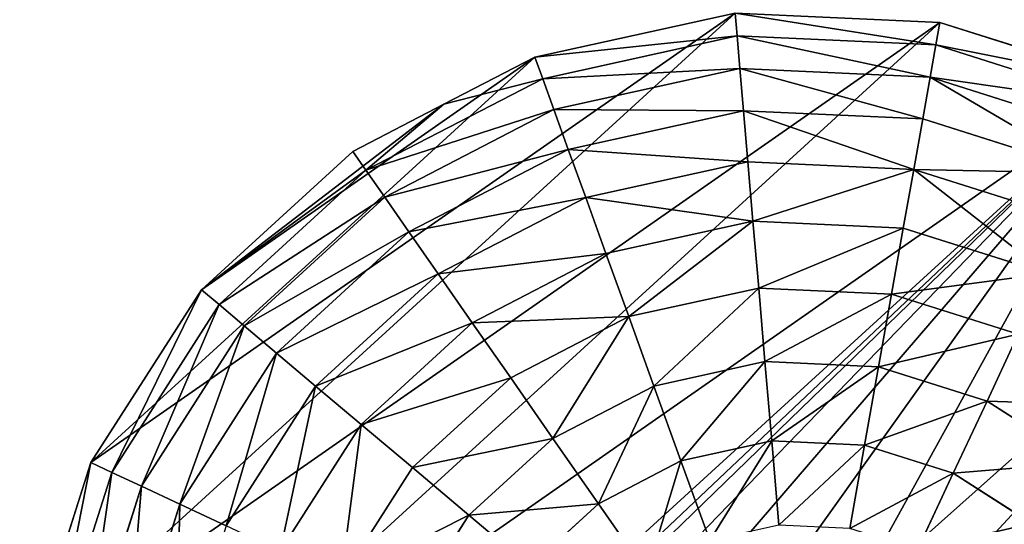
# Model space of a CAD drawing. Units: millimetres. Extents: x -6404 to 6582, y -26247 to 7392.
# Drawn here: x 4506 to 4822, y -23297 to -23135 of the extents above; entities that cross this region are included whole.
import ezdxf

# ---------------------------------------------------------------- set-up
doc = ezdxf.new("R2010")
doc.units = ezdxf.units.MM

# ---------------------------------------------------------------- blocks, each defined once
blk = doc.blocks.new('Skupina_120')
at = {"color": 2, "true_color": 0xffff00}
for p, q in [((482.21, 348.13), (448.92, 404.87)), ((475.42, 345.26, 32.93), (443.1, 400.34, 32.93)), ((465.72, 341.16, 64.73), (434.79, 393.87, 64.73)), ((453.22, 335.88, 94.99), (424.09, 385.54, 94.99)), ((475.42, 345.26, 32.93), (482.21, 348.13)), ((499.68, 284.7), (482.21, 348.13)), ((465.72, 341.16, 64.73), (475.42, 345.26, 32.93)), ((492.38, 283.69, 32.93), (475.42, 345.26, 32.93)), ((453.22, 335.88, 94.99), (465.72, 341.16, 64.73)), ((481.95, 282.24, 64.73), (465.72, 341.16, 64.73)), ((438.08, 329.49, 123.35), (453.22, 335.88, 94.99)), ((468.51, 280.38, 94.99), (453.22, 335.88, 94.99)), ((452.23, 278.12, 123.35), (438.08, 329.49, 123.35)), ((433.32, 275.5, 149.46), (420.49, 322.06, 149.46)), ((412, 272.54, 172.98), (400.67, 313.68, 172.98)), ((388.55, 269.28, 193.62), (378.85, 304.47, 193.62)), ((492.38, 283.69, 32.93), (499.68, 284.7)), ((500.14, 218.92), (499.68, 284.7)), ((468.51, 280.38, 94.99), (481.95, 282.24, 64.73)), ((481.95, 282.24, 64.73), (492.38, 283.69, 32.93)), ((482.37, 221.13, 64.73), (481.95, 282.24, 64.73)), ((492.82, 219.83, 32.93), (492.38, 283.69, 32.93)), ((433.32, 275.5, 149.46), (452.23, 278.12, 123.35)), ((452.23, 278.12, 123.35), (468.51, 280.38, 94.99)), ((452.6, 224.84, 123.35), (452.23, 278.12, 123.35)), ((468.91, 222.81, 94.99), (468.51, 280.38, 94.99)), ((412, 272.54, 172.98), (433.32, 275.5, 149.46)), ((433.66, 227.2, 149.46), (433.32, 275.5, 149.46)), ((388.55, 269.28, 193.62), (412, 272.54, 172.98)), ((412.3, 229.86, 172.98), (412, 272.54, 172.98)), ((363.24, 265.77, 211.14), (388.55, 269.28, 193.62)), ((388.8, 232.79, 193.62), (388.55, 269.28, 193.62)), ((363.45, 235.95, 211.14), (363.24, 265.77, 211.14)), ((336.56, 239.29, 225.32), (363.45, 235.95, 211.14)), ((355.93, 207.08, 211.14), (363.45, 235.95, 211.14)), ((363.45, 235.95, 211.14), (388.8, 232.79, 193.62)), ((379.6, 197.47, 193.62), (388.8, 232.79, 193.62)), ((388.8, 232.79, 193.62), (412.3, 229.86, 172.98)), ((401.54, 188.56, 172.98), (412.3, 229.86, 172.98)), ((412.3, 229.86, 172.98), (433.66, 227.2, 149.46)), ((421.48, 180.46, 149.46), (433.66, 227.2, 149.46)), ((433.66, 227.2, 149.46), (452.6, 224.84, 123.35)), ((439.17, 173.28, 123.35), (452.6, 224.84, 123.35)), ((452.6, 224.84, 123.35), (468.91, 222.81, 94.99)), ((454.4, 167.1, 94.99), (468.91, 222.81, 94.99)), ((468.91, 222.81, 94.99), (482.37, 221.13, 64.73)), ((466.97, 161.99, 64.73), (482.37, 221.13, 64.73)), ((476.73, 158.03, 32.93), (492.82, 219.83, 32.93)), ((482.37, 221.13, 64.73), (492.82, 219.83, 32.93)), ((491.84, 187.09), (500.14, 218.92)), ((492.82, 219.83, 32.93), (500.14, 218.92)), ((330.82, 217.28, 225.32), (355.93, 207.08, 211.14)), ((341.2, 181.15, 211.14), (355.93, 207.08, 211.14)), ((355.93, 207.08, 211.14), (379.6, 197.47, 193.62)), ((319.59, 197.49, 225.32), (341.2, 181.15, 211.14)), ((361.57, 165.74, 193.62), (379.6, 197.47, 193.62)), ((379.6, 197.47, 193.62), (401.54, 188.56, 172.98)), ((380.46, 151.45, 172.98), (401.54, 188.56, 172.98)), ((401.54, 188.56, 172.98), (421.48, 180.46, 149.46)), ((483.55, 155.26), (491.84, 187.09)), ((303.61, 181.29, 225.32), (320.25, 159.91, 211.14)), ((320.25, 159.91, 211.14), (341.2, 181.15, 211.14)), ((341.2, 181.15, 211.14), (361.57, 165.74, 193.62)), ((397.63, 138.47, 149.46), (421.48, 180.46, 149.46)), ((421.48, 180.46, 149.46), (439.17, 173.28, 123.35)), ((412.86, 126.95, 123.35), (439.17, 173.28, 123.35)), ((439.17, 173.28, 123.35), (454.4, 167.1, 94.99)), ((283.98, 169.78, 225.32), (294.53, 144.82, 211.14)), ((335.95, 139.75, 193.62), (361.57, 165.74, 193.62)), ((361.57, 165.74, 193.62), (380.46, 151.45, 172.98)), ((425.96, 117.04, 94.99), (454.4, 167.1, 94.99)), ((454.4, 167.1, 94.99), (466.97, 161.99, 64.73)), ((436.78, 108.86, 64.73), (466.97, 161.99, 64.73)), ((466.97, 161.99, 64.73), (476.73, 158.03, 32.93)), ((294.53, 144.82, 211.14), (320.25, 159.91, 211.14)), ((320.25, 159.91, 211.14), (335.95, 139.75, 193.62)), ((445.18, 102.5, 32.93), (476.73, 158.03, 32.93)), ((476.73, 158.03, 32.93), (483.55, 155.26)), ((451.06, 98.06), (483.55, 155.26)), ((350.49, 121.06, 172.98), (380.46, 151.45, 172.98)), ((380.46, 151.45, 172.98), (397.63, 138.47, 149.46)), ((265.77, 136.89, 211.14), (294.53, 144.82, 211.14)), ((294.53, 144.82, 211.14), (304.47, 121.28, 193.62)), ((304.47, 121.28, 193.62), (335.95, 139.75, 193.62)), ((335.95, 139.75, 193.62), (350.49, 121.06, 172.98)), ((363.71, 104.08, 149.46), (397.63, 138.47, 149.46)), ((397.63, 138.47, 149.46), (412.86, 126.95, 123.35)), ((375.44, 89.01, 123.35), (412.86, 126.95, 123.35)), ((412.86, 126.95, 123.35), (425.96, 117.04, 94.99)), ((269.28, 111.59, 193.62), (304.47, 121.28, 193.62)), ((304.47, 121.28, 193.62), (313.68, 99.47, 172.98)), ((313.68, 99.47, 172.98), (350.49, 121.06, 172.98)), ((350.49, 121.06, 172.98), (363.71, 104.08, 149.46)), ((385.54, 76.05, 94.99), (425.96, 117.04, 94.99)), ((425.96, 117.04, 94.99), (436.78, 108.86, 64.73)), ((393.87, 65.34, 64.73), (436.78, 108.86, 64.73)), ((436.78, 108.86, 64.73), (445.18, 102.5, 32.93)), ((322.06, 79.64, 149.46), (363.71, 104.08, 149.46)), ((363.71, 104.08, 149.46), (375.44, 89.01, 123.35)), ((400.34, 57.03, 32.93), (445.18, 102.5, 32.93)), ((445.18, 102.5, 32.93), (451.06, 98.06)), ((404.87, 51.22), (451.06, 98.06)), ((329.49, 62.05, 123.35), (375.44, 89.01, 123.35)), ((375.44, 89.01, 123.35), (385.54, 76.05, 94.99)), ((335.88, 46.91, 94.99), (385.54, 76.05, 94.99)), ((385.54, 76.05, 94.99), (393.87, 65.34, 64.73)), ((341.16, 34.42, 64.73), (393.87, 65.34, 64.73)), ((393.87, 65.34, 64.73), (400.34, 57.03, 32.93)), ((345.26, 24.72, 32.93), (400.34, 57.03, 32.93)), ((400.34, 57.03, 32.93), (404.87, 51.22)), ((348.13, 17.93), (404.87, 51.22))]:
    blk.add_line(p, q, dxfattribs=at)
mesh = blk.add_polyface(dxfattribs=at)
corners = [(194.69, 215.09), (193.46, 231.3), (192.34, 222.74), (198.31, 240.71), (200.21, 208.4), (210.78, 202.92), (203.87, 284.27), (205.44, 271.94), (209.23, 260.81), (215.23, 250.87), (223.59, 202.96), (223.46, 242.13), (232.12, 236.02), (231.26, 205.77), (240.32, 211.4), (241.54, 232.16), (251.71, 230.52), (262.65, 231.12), (155.26, 16.58), (156.33, 220.98), (155.86, 231.11), (158.73, 211.24), (218.92, 0), (162.98, 202.07), (169.08, 193.47), (177.02, 185.46), (190.09, 176.13), (204.04, 170.2), (218.86, 167.66), (234.57, 168.52), (284.7, 0.46), (251.03, 173.42), (268.12, 183.03), (285.84, 197.35), (348.13, 17.93), (304.18, 216.39), (320.15, 236.61), (331.67, 255.56), (338.74, 273.24), (341.36, 289.65), (344.88, 483.55), (402.08, 451.06), (404.87, 51.22), (448.92, 404.87), (451.06, 98.06), (482.21, 348.13), (483.55, 155.26), (499.68, 284.7), (491.84, 187.09), (500.14, 218.92), (0.46, 215.43), (16.58, 344.88), (0, 281.22), (17.93, 152.01), (49.08, 402.08), (51.22, 95.27), (95.27, 448.92), (98.06, 49.08), (152.01, 482.21), (157.43, 241.44), (215.43, 499.68), (161.03, 251.98), (166.66, 262.71), (204.7, 296.98), (208.09, 309.27), (214.06, 321.15), (222.59, 332.61), (281.22, 500.14), (233.36, 343.19), (244.86, 351.07), (257.08, 356.24), (270.02, 358.7), (283.03, 358.47), (295.46, 355.57), (307.32, 350), (318.59, 341.75), (328.85, 330.78), (336.07, 318.45), (340.24, 304.73)]
mesh.append_faces([[corners[k] for k in face] for face in [(0, 1, 2), (16, 14, 17), (47, 48, 49), (50, 51, 52)]], dxfattribs={"vtx0": -1, "color": 2})
mesh.append_faces([[corners[k] for k in face] for face in [(1, 0, 3), (5, 6, 4), (6, 5, 7), (7, 5, 8), (8, 5, 9), (9, 10, 11), (11, 10, 12), (12, 14, 15), (15, 14, 16), (19, 18, 21), (21, 22, 23), (23, 22, 24), (24, 22, 25), (25, 22, 26), (26, 22, 27), (27, 22, 28), (28, 22, 29), (29, 30, 31), (31, 30, 32), (32, 30, 33), (33, 34, 35), (35, 34, 36), (36, 34, 37), (37, 34, 38), (38, 34, 39), (40, 34, 41), (41, 42, 43), (43, 44, 45), (45, 46, 47), (51, 53, 54), (54, 55, 56), (56, 57, 58), (58, 59, 60), (60, 66, 67), (67, 72, 40)]], dxfattribs={"vtx0": -1, "vtx1": -1, "color": 2})
mesh.append_faces([[corners[k] for k in face] for face in [(39, 34, 40), (58, 18, 20), (60, 3, 6), (6, 3, 4)]], dxfattribs={"vtx0": -1, "vtx1": -1, "vtx2": -1, "color": 2})
mesh.append_faces([[corners[k] for k in face] for face in [(3, 0, 4), (9, 5, 10), (12, 10, 13), (12, 13, 14), (18, 19, 20), (21, 18, 22), (29, 22, 30), (33, 30, 34), (41, 34, 42), (43, 42, 44), (45, 44, 46), (47, 46, 48), (51, 50, 53), (54, 53, 55), (56, 55, 57), (58, 57, 18), (58, 20, 59), (60, 59, 61), (60, 61, 62), (60, 62, 3), (60, 6, 63), (60, 63, 64), (60, 64, 65), (60, 65, 66), (67, 66, 68), (67, 68, 69), (67, 69, 70), (67, 70, 71), (67, 71, 72), (40, 72, 73), (40, 73, 74), (40, 74, 75), (40, 75, 76), (40, 76, 77), (40, 77, 78), (40, 78, 39)]], dxfattribs={"vtx0": -1, "vtx2": -1, "color": 2})
mesh = blk.add_polyface(dxfattribs=at)
corners = [(443.1, 400.34, 32.93), (482.21, 348.13), (475.42, 345.26, 32.93), (448.92, 404.87)]
mesh.append_faces([[corners[k] for k in face] for face in [(0, 1, 2), (1, 0, 3)]], dxfattribs={"vtx0": -1, "color": 2})
mesh = blk.add_polyface(dxfattribs=at)
corners = [(434.79, 393.87, 64.73), (475.42, 345.26, 32.93), (465.72, 341.16, 64.73), (443.1, 400.34, 32.93)]
mesh.append_faces([[corners[k] for k in face] for face in [(0, 1, 2), (1, 0, 3)]], dxfattribs={"vtx0": -1, "color": 2})
mesh = blk.add_polyface(dxfattribs=at)
corners = [(424.09, 385.54, 94.99), (465.72, 341.16, 64.73), (453.22, 335.88, 94.99), (434.79, 393.87, 64.73)]
mesh.append_faces([[corners[k] for k in face] for face in [(0, 1, 2), (1, 0, 3)]], dxfattribs={"vtx0": -1, "color": 2})
mesh = blk.add_polyface(dxfattribs=at)
corners = [(411.12, 375.44, 123.35), (453.22, 335.88, 94.99), (438.08, 329.49, 123.35), (424.09, 385.54, 94.99)]
mesh.append_faces([[corners[k] for k in face] for face in [(0, 1, 2), (1, 0, 3)]], dxfattribs={"vtx0": -1, "color": 2})
mesh = blk.add_polyface(dxfattribs=at)
corners = [(475.42, 345.26, 32.93), (499.68, 284.7), (492.38, 283.69, 32.93), (482.21, 348.13)]
mesh.append_faces([[corners[k] for k in face] for face in [(0, 1, 2), (1, 0, 3)]], dxfattribs={"vtx0": -1, "color": 2})
mesh = blk.add_polyface(dxfattribs=at)
corners = [(465.72, 341.16, 64.73), (492.38, 283.69, 32.93), (481.95, 282.24, 64.73), (475.42, 345.26, 32.93)]
mesh.append_faces([[corners[k] for k in face] for face in [(0, 1, 2), (1, 0, 3)]], dxfattribs={"vtx0": -1, "color": 2})
mesh = blk.add_polyface(dxfattribs=at)
corners = [(453.22, 335.88, 94.99), (481.95, 282.24, 64.73), (468.51, 280.38, 94.99), (465.72, 341.16, 64.73)]
mesh.append_faces([[corners[k] for k in face] for face in [(0, 1, 2), (1, 0, 3)]], dxfattribs={"vtx0": -1, "color": 2})
mesh = blk.add_polyface(dxfattribs=at)
corners = [(438.08, 329.49, 123.35), (468.51, 280.38, 94.99), (452.23, 278.12, 123.35), (453.22, 335.88, 94.99)]
mesh.append_faces([[corners[k] for k in face] for face in [(0, 1, 2), (1, 0, 3)]], dxfattribs={"vtx0": -1, "color": 2})
mesh = blk.add_polyface(dxfattribs=at)
corners = [(420.49, 322.06, 149.46), (452.23, 278.12, 123.35), (433.32, 275.5, 149.46), (438.08, 329.49, 123.35)]
mesh.append_faces([[corners[k] for k in face] for face in [(0, 1, 2), (1, 0, 3)]], dxfattribs={"vtx0": -1, "color": 2})
mesh = blk.add_polyface(dxfattribs=at)
corners = [(400.67, 313.68, 172.98), (433.32, 275.5, 149.46), (412, 272.54, 172.98), (420.49, 322.06, 149.46)]
mesh.append_faces([[corners[k] for k in face] for face in [(0, 1, 2), (1, 0, 3)]], dxfattribs={"vtx0": -1, "color": 2})
mesh = blk.add_polyface(dxfattribs=at)
corners = [(400.67, 313.68, 172.98), (388.55, 269.28, 193.62), (378.85, 304.47, 193.62), (412, 272.54, 172.98)]
mesh.append_faces([[corners[k] for k in face] for face in [(0, 1, 2), (1, 0, 3)]], dxfattribs={"vtx0": -1, "color": 2})
mesh = blk.add_polyface(dxfattribs=at)
corners = [(378.85, 304.47, 193.62), (363.24, 265.77, 211.14), (355.32, 294.53, 211.14), (388.55, 269.28, 193.62)]
mesh.append_faces([[corners[k] for k in face] for face in [(0, 1, 2), (1, 0, 3)]], dxfattribs={"vtx0": -1, "color": 2})
mesh = blk.add_polyface(dxfattribs=at)
corners = [(492.82, 219.83, 32.93), (499.68, 284.7), (500.14, 218.92), (492.38, 283.69, 32.93)]
mesh.append_faces([[corners[k] for k in face] for face in [(0, 1, 2), (1, 0, 3)]], dxfattribs={"vtx0": -1, "color": 2})
mesh = blk.add_polyface(dxfattribs=at)
corners = [(468.91, 222.81, 94.99), (481.95, 282.24, 64.73), (482.37, 221.13, 64.73), (468.51, 280.38, 94.99)]
mesh.append_faces([[corners[k] for k in face] for face in [(0, 1, 2), (1, 0, 3)]], dxfattribs={"vtx0": -1, "color": 2})
mesh = blk.add_polyface(dxfattribs=at)
corners = [(482.37, 221.13, 64.73), (492.38, 283.69, 32.93), (492.82, 219.83, 32.93), (481.95, 282.24, 64.73)]
mesh.append_faces([[corners[k] for k in face] for face in [(0, 1, 2), (1, 0, 3)]], dxfattribs={"vtx0": -1, "color": 2})
mesh = blk.add_polyface(dxfattribs=at)
corners = [(433.66, 227.2, 149.46), (452.23, 278.12, 123.35), (452.6, 224.84, 123.35), (433.32, 275.5, 149.46)]
mesh.append_faces([[corners[k] for k in face] for face in [(0, 1, 2), (1, 0, 3)]], dxfattribs={"vtx0": -1, "color": 2})
mesh = blk.add_polyface(dxfattribs=at)
corners = [(452.6, 224.84, 123.35), (468.51, 280.38, 94.99), (468.91, 222.81, 94.99), (452.23, 278.12, 123.35)]
mesh.append_faces([[corners[k] for k in face] for face in [(0, 1, 2), (1, 0, 3)]], dxfattribs={"vtx0": -1, "color": 2})
mesh = blk.add_polyface(dxfattribs=at)
corners = [(412.3, 229.86, 172.98), (433.32, 275.5, 149.46), (433.66, 227.2, 149.46), (412, 272.54, 172.98)]
mesh.append_faces([[corners[k] for k in face] for face in [(0, 1, 2), (1, 0, 3)]], dxfattribs={"vtx0": -1, "color": 2})
mesh = blk.add_polyface(dxfattribs=at)
corners = [(412, 272.54, 172.98), (388.8, 232.79, 193.62), (388.55, 269.28, 193.62), (412.3, 229.86, 172.98)]
mesh.append_faces([[corners[k] for k in face] for face in [(0, 1, 2), (1, 0, 3)]], dxfattribs={"vtx0": -1, "color": 2})
mesh = blk.add_polyface(dxfattribs=at)
corners = [(388.55, 269.28, 193.62), (363.45, 235.95, 211.14), (363.24, 265.77, 211.14), (388.8, 232.79, 193.62)]
mesh.append_faces([[corners[k] for k in face] for face in [(0, 1, 2), (1, 0, 3)]], dxfattribs={"vtx0": -1, "color": 2})
mesh = blk.add_polyface(dxfattribs=at)
corners = [(363.24, 265.77, 211.14), (336.56, 239.29, 225.32), (336.4, 262.05, 225.32), (363.45, 235.95, 211.14)]
mesh.append_faces([[corners[k] for k in face] for face in [(0, 1, 2), (1, 0, 3)]], dxfattribs={"vtx0": -1, "color": 2})
mesh = blk.add_polyface(dxfattribs=at)
corners = [(336.56, 239.29, 225.32), (355.93, 207.08, 211.14), (330.82, 217.28, 225.32), (363.45, 235.95, 211.14)]
mesh.append_faces([[corners[k] for k in face] for face in [(0, 1, 2), (1, 0, 3)]], dxfattribs={"vtx0": -1, "color": 2})
mesh = blk.add_polyface(dxfattribs=at)
corners = [(363.45, 235.95, 211.14), (379.6, 197.47, 193.62), (355.93, 207.08, 211.14), (388.8, 232.79, 193.62)]
mesh.append_faces([[corners[k] for k in face] for face in [(0, 1, 2), (1, 0, 3)]], dxfattribs={"vtx0": -1, "color": 2})
mesh = blk.add_polyface(dxfattribs=at)
corners = [(388.8, 232.79, 193.62), (401.54, 188.56, 172.98), (379.6, 197.47, 193.62), (412.3, 229.86, 172.98)]
mesh.append_faces([[corners[k] for k in face] for face in [(0, 1, 2), (1, 0, 3)]], dxfattribs={"vtx0": -1, "color": 2})
mesh = blk.add_polyface(dxfattribs=at)
corners = [(401.54, 188.56, 172.98), (433.66, 227.2, 149.46), (421.48, 180.46, 149.46), (412.3, 229.86, 172.98)]
mesh.append_faces([[corners[k] for k in face] for face in [(0, 1, 2), (1, 0, 3)]], dxfattribs={"vtx0": -1, "color": 2})
mesh = blk.add_polyface(dxfattribs=at)
corners = [(421.48, 180.46, 149.46), (452.6, 224.84, 123.35), (439.17, 173.28, 123.35), (433.66, 227.2, 149.46)]
mesh.append_faces([[corners[k] for k in face] for face in [(0, 1, 2), (1, 0, 3)]], dxfattribs={"vtx0": -1, "color": 2})
mesh = blk.add_polyface(dxfattribs=at)
corners = [(439.17, 173.28, 123.35), (468.91, 222.81, 94.99), (454.4, 167.1, 94.99), (452.6, 224.84, 123.35)]
mesh.append_faces([[corners[k] for k in face] for face in [(0, 1, 2), (1, 0, 3)]], dxfattribs={"vtx0": -1, "color": 2})
mesh = blk.add_polyface(dxfattribs=at)
corners = [(454.4, 167.1, 94.99), (482.37, 221.13, 64.73), (466.97, 161.99, 64.73), (468.91, 222.81, 94.99)]
mesh.append_faces([[corners[k] for k in face] for face in [(0, 1, 2), (1, 0, 3)]], dxfattribs={"vtx0": -1, "color": 2})
mesh = blk.add_polyface(dxfattribs=at)
corners = [(466.97, 161.99, 64.73), (492.82, 219.83, 32.93), (476.73, 158.03, 32.93), (482.37, 221.13, 64.73)]
mesh.append_faces([[corners[k] for k in face] for face in [(0, 1, 2), (1, 0, 3)]], dxfattribs={"vtx0": -1, "color": 2})
mesh = blk.add_polyface(dxfattribs=at)
corners = [(476.73, 158.03, 32.93), (491.84, 187.09), (483.55, 155.26), (492.82, 219.83, 32.93), (500.14, 218.92)]
mesh.append_faces([[corners[k] for k in face] for face in [(0, 1, 2), (1, 3, 4)]], dxfattribs={"vtx0": -1, "color": 2})
mesh.append_faces([[corners[k] for k in face] for face in [(1, 0, 3)]], dxfattribs={"vtx0": -1, "vtx2": -1, "color": 2})
mesh = blk.add_polyface(dxfattribs=at)
corners = [(330.82, 217.28, 225.32), (341.2, 181.15, 211.14), (319.59, 197.49, 225.32), (355.93, 207.08, 211.14)]
mesh.append_faces([[corners[k] for k in face] for face in [(0, 1, 2), (1, 0, 3)]], dxfattribs={"vtx0": -1, "color": 2})
mesh = blk.add_polyface(dxfattribs=at)
corners = [(355.93, 207.08, 211.14), (361.57, 165.74, 193.62), (341.2, 181.15, 211.14), (379.6, 197.47, 193.62)]
mesh.append_faces([[corners[k] for k in face] for face in [(0, 1, 2), (1, 0, 3)]], dxfattribs={"vtx0": -1, "color": 2})
mesh = blk.add_polyface(dxfattribs=at)
corners = [(319.59, 197.49, 225.32), (320.25, 159.91, 211.14), (303.61, 181.29, 225.32), (341.2, 181.15, 211.14)]
mesh.append_faces([[corners[k] for k in face] for face in [(0, 1, 2), (1, 0, 3)]], dxfattribs={"vtx0": -1, "color": 2})
mesh = blk.add_polyface(dxfattribs=at)
corners = [(379.6, 197.47, 193.62), (380.46, 151.45, 172.98), (361.57, 165.74, 193.62), (401.54, 188.56, 172.98)]
mesh.append_faces([[corners[k] for k in face] for face in [(0, 1, 2), (1, 0, 3)]], dxfattribs={"vtx0": -1, "color": 2})
mesh = blk.add_polyface(dxfattribs=at)
corners = [(401.54, 188.56, 172.98), (397.63, 138.47, 149.46), (380.46, 151.45, 172.98), (421.48, 180.46, 149.46)]
mesh.append_faces([[corners[k] for k in face] for face in [(0, 1, 2), (1, 0, 3)]], dxfattribs={"vtx0": -1, "color": 2})
mesh = blk.add_polyface(dxfattribs=at)
corners = [(303.61, 181.29, 225.32), (294.53, 144.82, 211.14), (283.98, 169.78, 225.32), (320.25, 159.91, 211.14)]
mesh.append_faces([[corners[k] for k in face] for face in [(0, 1, 2), (1, 0, 3)]], dxfattribs={"vtx0": -1, "color": 2})
mesh = blk.add_polyface(dxfattribs=at)
corners = [(341.2, 181.15, 211.14), (335.95, 139.75, 193.62), (320.25, 159.91, 211.14), (361.57, 165.74, 193.62)]
mesh.append_faces([[corners[k] for k in face] for face in [(0, 1, 2), (1, 0, 3)]], dxfattribs={"vtx0": -1, "color": 2})
mesh = blk.add_polyface(dxfattribs=at)
corners = [(397.63, 138.47, 149.46), (439.17, 173.28, 123.35), (412.86, 126.95, 123.35), (421.48, 180.46, 149.46)]
mesh.append_faces([[corners[k] for k in face] for face in [(0, 1, 2), (1, 0, 3)]], dxfattribs={"vtx0": -1, "color": 2})
mesh = blk.add_polyface(dxfattribs=at)
corners = [(412.86, 126.95, 123.35), (454.4, 167.1, 94.99), (425.96, 117.04, 94.99), (439.17, 173.28, 123.35)]
mesh.append_faces([[corners[k] for k in face] for face in [(0, 1, 2), (1, 0, 3)]], dxfattribs={"vtx0": -1, "color": 2})
mesh = blk.add_polyface(dxfattribs=at)
corners = [(283.98, 169.78, 225.32), (265.77, 136.89, 211.14), (262.05, 163.73, 225.32), (294.53, 144.82, 211.14)]
mesh.append_faces([[corners[k] for k in face] for face in [(0, 1, 2), (1, 0, 3)]], dxfattribs={"vtx0": -1, "color": 2})
mesh = blk.add_polyface(dxfattribs=at)
corners = [(361.57, 165.74, 193.62), (350.49, 121.06, 172.98), (335.95, 139.75, 193.62), (380.46, 151.45, 172.98)]
mesh.append_faces([[corners[k] for k in face] for face in [(0, 1, 2), (1, 0, 3)]], dxfattribs={"vtx0": -1, "color": 2})
mesh = blk.add_polyface(dxfattribs=at)
corners = [(425.96, 117.04, 94.99), (466.97, 161.99, 64.73), (436.78, 108.86, 64.73), (454.4, 167.1, 94.99)]
mesh.append_faces([[corners[k] for k in face] for face in [(0, 1, 2), (1, 0, 3)]], dxfattribs={"vtx0": -1, "color": 2})
mesh = blk.add_polyface(dxfattribs=at)
corners = [(239.29, 163.58, 225.32), (265.77, 136.89, 211.14), (235.95, 136.69, 211.14), (262.05, 163.73, 225.32)]
mesh.append_faces([[corners[k] for k in face] for face in [(0, 1, 2), (1, 0, 3)]], dxfattribs={"vtx0": -1, "color": 2})
mesh = blk.add_polyface(dxfattribs=at)
corners = [(436.78, 108.86, 64.73), (476.73, 158.03, 32.93), (445.18, 102.5, 32.93), (466.97, 161.99, 64.73)]
mesh.append_faces([[corners[k] for k in face] for face in [(0, 1, 2), (1, 0, 3)]], dxfattribs={"vtx0": -1, "color": 2})
mesh = blk.add_polyface(dxfattribs=at)
corners = [(320.25, 159.91, 211.14), (304.47, 121.28, 193.62), (294.53, 144.82, 211.14), (335.95, 139.75, 193.62)]
mesh.append_faces([[corners[k] for k in face] for face in [(0, 1, 2), (1, 0, 3)]], dxfattribs={"vtx0": -1, "color": 2})
mesh = blk.add_polyface(dxfattribs=at)
corners = [(445.18, 102.5, 32.93), (483.55, 155.26), (451.06, 98.06), (476.73, 158.03, 32.93)]
mesh.append_faces([[corners[k] for k in face] for face in [(0, 1, 2), (1, 0, 3)]], dxfattribs={"vtx0": -1, "color": 2})
mesh = blk.add_polyface(dxfattribs=at)
corners = [(380.46, 151.45, 172.98), (363.71, 104.08, 149.46), (350.49, 121.06, 172.98), (397.63, 138.47, 149.46)]
mesh.append_faces([[corners[k] for k in face] for face in [(0, 1, 2), (1, 0, 3)]], dxfattribs={"vtx0": -1, "color": 2})
mesh = blk.add_polyface(dxfattribs=at)
corners = [(294.53, 144.82, 211.14), (269.28, 111.59, 193.62), (265.77, 136.89, 211.14), (304.47, 121.28, 193.62)]
mesh.append_faces([[corners[k] for k in face] for face in [(0, 1, 2), (1, 0, 3)]], dxfattribs={"vtx0": -1, "color": 2})
mesh = blk.add_polyface(dxfattribs=at)
corners = [(335.95, 139.75, 193.62), (313.68, 99.47, 172.98), (304.47, 121.28, 193.62), (350.49, 121.06, 172.98)]
mesh.append_faces([[corners[k] for k in face] for face in [(0, 1, 2), (1, 0, 3)]], dxfattribs={"vtx0": -1, "color": 2})
mesh = blk.add_polyface(dxfattribs=at)
corners = [(397.63, 138.47, 149.46), (375.44, 89.01, 123.35), (363.71, 104.08, 149.46), (412.86, 126.95, 123.35)]
mesh.append_faces([[corners[k] for k in face] for face in [(0, 1, 2), (1, 0, 3)]], dxfattribs={"vtx0": -1, "color": 2})
mesh = blk.add_polyface(dxfattribs=at)
corners = [(375.44, 89.01, 123.35), (425.96, 117.04, 94.99), (385.54, 76.05, 94.99), (412.86, 126.95, 123.35)]
mesh.append_faces([[corners[k] for k in face] for face in [(0, 1, 2), (1, 0, 3)]], dxfattribs={"vtx0": -1, "color": 2})
mesh = blk.add_polyface(dxfattribs=at)
corners = [(304.47, 121.28, 193.62), (272.54, 88.13, 172.98), (269.28, 111.59, 193.62), (313.68, 99.47, 172.98)]
mesh.append_faces([[corners[k] for k in face] for face in [(0, 1, 2), (1, 0, 3)]], dxfattribs={"vtx0": -1, "color": 2})
mesh = blk.add_polyface(dxfattribs=at)
corners = [(350.49, 121.06, 172.98), (322.06, 79.64, 149.46), (313.68, 99.47, 172.98), (363.71, 104.08, 149.46)]
mesh.append_faces([[corners[k] for k in face] for face in [(0, 1, 2), (1, 0, 3)]], dxfattribs={"vtx0": -1, "color": 2})
mesh = blk.add_polyface(dxfattribs=at)
corners = [(385.54, 76.05, 94.99), (436.78, 108.86, 64.73), (393.87, 65.34, 64.73), (425.96, 117.04, 94.99)]
mesh.append_faces([[corners[k] for k in face] for face in [(0, 1, 2), (1, 0, 3)]], dxfattribs={"vtx0": -1, "color": 2})
mesh = blk.add_polyface(dxfattribs=at)
corners = [(393.87, 65.34, 64.73), (445.18, 102.5, 32.93), (400.34, 57.03, 32.93), (436.78, 108.86, 64.73)]
mesh.append_faces([[corners[k] for k in face] for face in [(0, 1, 2), (1, 0, 3)]], dxfattribs={"vtx0": -1, "color": 2})
mesh = blk.add_polyface(dxfattribs=at)
corners = [(322.06, 79.64, 149.46), (375.44, 89.01, 123.35), (329.49, 62.05, 123.35), (363.71, 104.08, 149.46)]
mesh.append_faces([[corners[k] for k in face] for face in [(0, 1, 2), (1, 0, 3)]], dxfattribs={"vtx0": -1, "color": 2})
mesh = blk.add_polyface(dxfattribs=at)
corners = [(400.34, 57.03, 32.93), (451.06, 98.06), (404.87, 51.22), (445.18, 102.5, 32.93)]
mesh.append_faces([[corners[k] for k in face] for face in [(0, 1, 2), (1, 0, 3)]], dxfattribs={"vtx0": -1, "color": 2})
mesh = blk.add_polyface(dxfattribs=at)
corners = [(335.88, 46.91, 94.99), (375.44, 89.01, 123.35), (385.54, 76.05, 94.99), (329.49, 62.05, 123.35)]
mesh.append_faces([[corners[k] for k in face] for face in [(0, 1, 2), (1, 0, 3)]], dxfattribs={"vtx0": -1, "color": 2})
mesh = blk.add_polyface(dxfattribs=at)
corners = [(335.88, 46.91, 94.99), (393.87, 65.34, 64.73), (341.16, 34.42, 64.73), (385.54, 76.05, 94.99)]
mesh.append_faces([[corners[k] for k in face] for face in [(0, 1, 2), (1, 0, 3)]], dxfattribs={"vtx0": -1, "color": 2})
mesh = blk.add_polyface(dxfattribs=at)
corners = [(345.26, 24.72, 32.93), (393.87, 65.34, 64.73), (400.34, 57.03, 32.93), (341.16, 34.42, 64.73)]
mesh.append_faces([[corners[k] for k in face] for face in [(0, 1, 2), (1, 0, 3)]], dxfattribs={"vtx0": -1, "color": 2})
mesh = blk.add_polyface(dxfattribs=at)
corners = [(348.13, 17.93), (400.34, 57.03, 32.93), (404.87, 51.22), (345.26, 24.72, 32.93)]
mesh.append_faces([[corners[k] for k in face] for face in [(0, 1, 2), (1, 0, 3)]], dxfattribs={"vtx0": -1, "color": 2})

msp = doc.modelspace()

# ---------------------------------------------------------------- block references
at = {"rotation": 131.999999999984}
msp.add_blockref('Skupina_120', (5110, -23402.15), dxfattribs=at)

doc.saveas('drawing.dxf')
